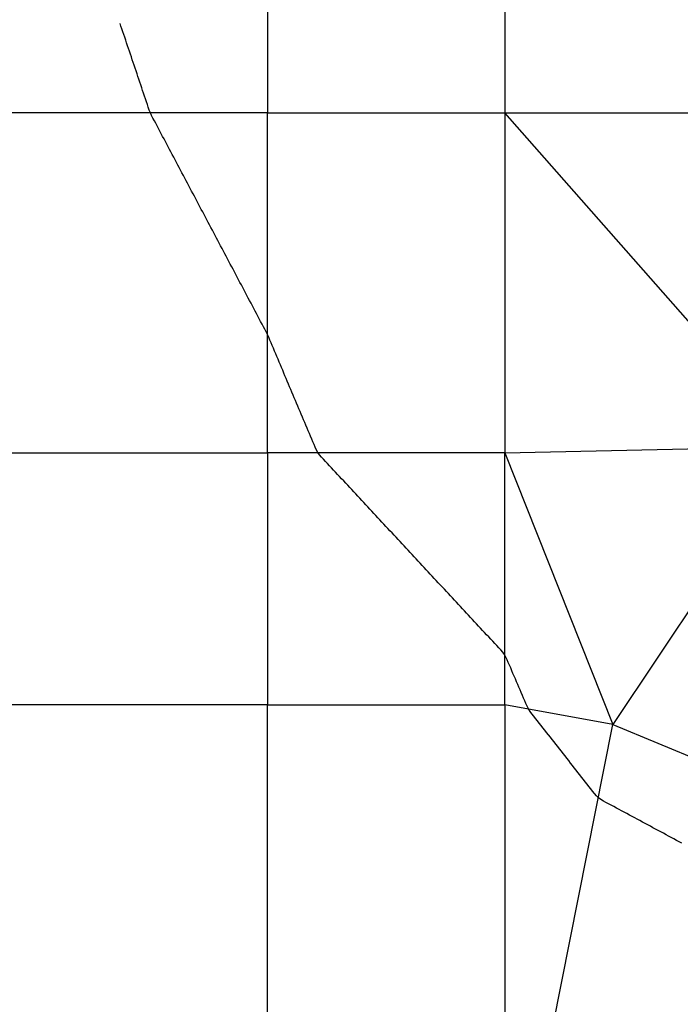
# Model space of a CAD drawing. Extents: x 255 to 364, y -222 to 21.
# Drawn here: x 297 to 299, y -36 to -33 of the extents above; entities that cross this region are included whole.
import ezdxf

# ---------------------------------------------------------------- set-up
doc = ezdxf.new("R2010")
doc.units = 0
doc.header["$MEASUREMENT"] = 0
doc.layers.get('0').update_dxf_attribs({"linetype": 'CONTINUOUS'})

msp = doc.modelspace()

# ---------------------------------------------------------------- linework, layer by layer
at = {"color": 7, "linetype": 'Continuous'}
for p, q in [((297.6664, -32.6866), (297.6664, -33.1232)), ((298.4714, -32.6866), (298.4714, -33.1232)), ((297.1689, -32.829), (297.1657, -32.8195)), ((297.1721, -32.8385), (297.1689, -32.829)), ((297.1753, -32.8479), (297.1721, -32.8385)), ((297.1785, -32.8574), (297.1753, -32.8479)), ((297.1817, -32.8669), (297.1785, -32.8574)), ((297.1849, -32.8764), (297.1817, -32.8669)), ((297.1881, -32.8859), (297.1849, -32.8764)), ((297.1913, -32.8954), (297.1881, -32.8859)), ((297.1945, -32.9049), (297.1913, -32.8954)), ((297.1977, -32.9144), (297.1945, -32.9049)), ((297.2009, -32.9239), (297.1977, -32.9144)), ((297.2041, -32.9334), (297.2009, -32.9239)), ((297.2073, -32.9429), (297.2041, -32.9334)), ((297.2105, -32.9524), (297.2073, -32.9429)), ((297.2137, -32.9619), (297.2105, -32.9524)), ((297.2169, -32.9714), (297.2137, -32.9619)), ((297.2201, -32.9808), (297.2169, -32.9714)), ((297.2233, -32.9903), (297.2201, -32.9808)), ((297.2265, -32.9998), (297.2233, -32.9903)), ((297.2297, -33.0093), (297.2265, -32.9998)), ((297.2329, -33.0188), (297.2297, -33.0093)), ((297.2361, -33.0283), (297.2329, -33.0188)), ((297.2392, -33.0378), (297.2361, -33.0283)), ((297.2424, -33.0473), (297.2392, -33.0378)), ((297.2456, -33.0568), (297.2424, -33.0473)), ((297.2488, -33.0663), (297.2456, -33.0568)), ((297.252, -33.0758), (297.2488, -33.0663)), ((297.2552, -33.0853), (297.252, -33.0758)), ((297.2584, -33.0948), (297.2552, -33.0853)), ((297.2616, -33.1042), (297.2584, -33.0948)), ((297.2649, -33.1137), (297.2616, -33.1042)), ((297.6664, -33.1232), (296.7814, -33.1232)), ((297.2686, -33.123), (297.2649, -33.1137)), ((297.2728, -33.132), (297.2686, -33.123)), ((297.2774, -33.1409), (297.2728, -33.132)), ((297.6664, -33.1232), (298.4714, -33.1232)), ((297.6664, -34.2766), (297.6664, -33.1232)), ((299.468, -34.2549), (298.4714, -33.1232)), ((298.4714, -33.1232), (298.4714, -34.2766)), ((298.4714, -33.1232), (299.2047, -33.1232)), ((297.2821, -33.1498), (297.2774, -33.1409)), ((297.2868, -33.1586), (297.2821, -33.1498)), ((297.2914, -33.1675), (297.2868, -33.1586)), ((297.2961, -33.1763), (297.2914, -33.1675)), ((297.3008, -33.1852), (297.2961, -33.1763)), ((297.3055, -33.194), (297.3008, -33.1852)), ((297.3102, -33.2029), (297.3055, -33.194)), ((297.3149, -33.2117), (297.3102, -33.2029)), ((297.3196, -33.2206), (297.3149, -33.2117)), ((297.3243, -33.2294), (297.3196, -33.2206)), ((297.3289, -33.2383), (297.3243, -33.2294)), ((297.3336, -33.2471), (297.3289, -33.2383)), ((297.3383, -33.256), (297.3336, -33.2471)), ((297.343, -33.2648), (297.3383, -33.256)), ((297.3477, -33.2736), (297.343, -33.2648)), ((297.3524, -33.2825), (297.3477, -33.2736)), ((297.3571, -33.2913), (297.3524, -33.2825)), ((297.3617, -33.3002), (297.3571, -33.2913)), ((297.3664, -33.309), (297.3617, -33.3002)), ((297.3711, -33.3179), (297.3664, -33.309)), ((297.3758, -33.3267), (297.3711, -33.3179)), ((297.3805, -33.3356), (297.3758, -33.3267)), ((297.3852, -33.3444), (297.3805, -33.3356)), ((297.3899, -33.3533), (297.3852, -33.3444)), ((297.3945, -33.3621), (297.3899, -33.3533)), ((297.3992, -33.371), (297.3945, -33.3621)), ((297.4039, -33.3798), (297.3992, -33.371)), ((297.4086, -33.3887), (297.4039, -33.3798)), ((297.4133, -33.3975), (297.4086, -33.3887)), ((297.418, -33.4064), (297.4133, -33.3975)), ((297.4227, -33.4152), (297.418, -33.4064)), ((297.4274, -33.4241), (297.4227, -33.4152)), ((297.432, -33.4329), (297.4274, -33.4241)), ((297.4367, -33.4418), (297.432, -33.4329)), ((297.4414, -33.4506), (297.4367, -33.4418)), ((297.4461, -33.4595), (297.4414, -33.4506)), ((297.4508, -33.4683), (297.4461, -33.4595)), ((297.4555, -33.4771), (297.4508, -33.4683)), ((297.4602, -33.486), (297.4555, -33.4771)), ((297.4648, -33.4948), (297.4602, -33.486)), ((297.4695, -33.5037), (297.4648, -33.4948)), ((297.4742, -33.5125), (297.4695, -33.5037)), ((297.4789, -33.5214), (297.4742, -33.5125)), ((297.4836, -33.5302), (297.4789, -33.5214)), ((297.4883, -33.5391), (297.4836, -33.5302)), ((297.493, -33.5479), (297.4883, -33.5391)), ((297.4976, -33.5568), (297.493, -33.5479)), ((297.5023, -33.5656), (297.4976, -33.5568)), ((297.507, -33.5745), (297.5023, -33.5656)), ((297.5117, -33.5833), (297.507, -33.5745)), ((297.5164, -33.5922), (297.5117, -33.5833)), ((297.5211, -33.601), (297.5164, -33.5922)), ((297.5258, -33.6099), (297.5211, -33.601)), ((297.5305, -33.6187), (297.5258, -33.6099)), ((297.5351, -33.6276), (297.5305, -33.6187)), ((297.5398, -33.6364), (297.5351, -33.6276)), ((297.5445, -33.6453), (297.5398, -33.6364)), ((297.5492, -33.6541), (297.5445, -33.6453)), ((297.5539, -33.663), (297.5492, -33.6541)), ((297.5586, -33.6718), (297.5539, -33.663)), ((297.5633, -33.6806), (297.5586, -33.6718)), ((297.5679, -33.6895), (297.5633, -33.6806)), ((297.5726, -33.6983), (297.5679, -33.6895)), ((297.5773, -33.7072), (297.5726, -33.6983)), ((297.582, -33.716), (297.5773, -33.7072)), ((297.5867, -33.7249), (297.582, -33.716)), ((297.5914, -33.7337), (297.5867, -33.7249)), ((297.5961, -33.7426), (297.5914, -33.7337)), ((297.6007, -33.7514), (297.5961, -33.7426)), ((297.6054, -33.7603), (297.6007, -33.7514)), ((297.6101, -33.7691), (297.6054, -33.7603)), ((297.6148, -33.778), (297.6101, -33.7691)), ((297.6195, -33.7868), (297.6148, -33.778)), ((297.6242, -33.7957), (297.6195, -33.7868)), ((297.6289, -33.8045), (297.6242, -33.7957)), ((297.6336, -33.8134), (297.6289, -33.8045)), ((297.6382, -33.8222), (297.6336, -33.8134)), ((297.6429, -33.8311), (297.6382, -33.8222)), ((297.6476, -33.8399), (297.6429, -33.8311)), ((297.6523, -33.8488), (297.6476, -33.8399)), ((297.657, -33.8576), (297.6523, -33.8488)), ((297.6616, -33.8665), (297.657, -33.8576)), ((297.6661, -33.8755), (297.6616, -33.8665)), ((297.6702, -33.8847), (297.6661, -33.8755)), ((297.6742, -33.894), (297.6702, -33.8847)), ((297.6782, -33.9033), (297.6742, -33.894)), ((297.6821, -33.9126), (297.6782, -33.9033)), ((297.686, -33.922), (297.6821, -33.9126)), ((297.69, -33.9313), (297.686, -33.922)), ((297.6939, -33.9406), (297.69, -33.9313)), ((297.6979, -33.95), (297.6939, -33.9406)), ((297.7018, -33.9593), (297.6979, -33.95)), ((297.7057, -33.9686), (297.7018, -33.9593)), ((297.7097, -33.9779), (297.7057, -33.9686)), ((297.7136, -33.9873), (297.7097, -33.9779)), ((297.7176, -33.9966), (297.7136, -33.9873)), ((297.7215, -34.0059), (297.7176, -33.9966)), ((297.7254, -34.0153), (297.7215, -34.0059)), ((297.7294, -34.0246), (297.7254, -34.0153)), ((297.7333, -34.0339), (297.7294, -34.0246)), ((297.7372, -34.0433), (297.7333, -34.0339)), ((297.7412, -34.0526), (297.7372, -34.0433)), ((297.7451, -34.0619), (297.7412, -34.0526)), ((297.7491, -34.0713), (297.7451, -34.0619)), ((297.753, -34.0806), (297.7491, -34.0713)), ((297.7569, -34.0899), (297.753, -34.0806)), ((297.7609, -34.0993), (297.7569, -34.0899)), ((297.7648, -34.1086), (297.7609, -34.0993)), ((297.7687, -34.1179), (297.7648, -34.1086)), ((297.7727, -34.1273), (297.7687, -34.1179)), ((297.7766, -34.1366), (297.7727, -34.1273)), ((297.7806, -34.1459), (297.7766, -34.1366)), ((297.7845, -34.1553), (297.7806, -34.1459)), ((297.7884, -34.1646), (297.7845, -34.1553)), ((297.7924, -34.1739), (297.7884, -34.1646)), ((297.7963, -34.1833), (297.7924, -34.1739)), ((297.8003, -34.1926), (297.7963, -34.1833)), ((297.8042, -34.2019), (297.8003, -34.1926)), ((297.8081, -34.2112), (297.8042, -34.2019)), ((297.8121, -34.2206), (297.8081, -34.2112)), ((297.816, -34.2299), (297.8121, -34.2206)), ((297.8199, -34.2392), (297.816, -34.2299)), ((297.8239, -34.2486), (297.8199, -34.2392)), ((297.8278, -34.2579), (297.8239, -34.2486)), ((297.8319, -34.2671), (297.8278, -34.2579)), ((297.8368, -34.2758), (297.8319, -34.2671)), ((298.4714, -34.2766), (299.468, -34.2549)), ((299.468, -34.2549), (298.838, -35.1982)), ((296.7814, -34.2766), (297.6664, -34.2766)), ((298.4714, -34.2766), (297.6664, -34.2766)), ((297.6664, -34.2766), (297.6664, -35.1316)), ((297.8427, -34.2838), (297.8368, -34.2758)), ((297.8494, -34.2913), (297.8427, -34.2838)), ((297.8562, -34.2986), (297.8494, -34.2913)), ((297.863, -34.306), (297.8562, -34.2986)), ((297.8699, -34.3133), (297.863, -34.306)), ((298.4714, -34.2766), (298.838, -35.1982)), ((298.4714, -35.1316), (298.4714, -34.2766)), ((297.8767, -34.3207), (297.8699, -34.3133)), ((297.8835, -34.328), (297.8767, -34.3207)), ((297.8904, -34.3354), (297.8835, -34.328)), ((297.8972, -34.3427), (297.8904, -34.3354)), ((297.904, -34.3501), (297.8972, -34.3427)), ((297.9109, -34.3574), (297.904, -34.3501)), ((297.9177, -34.3648), (297.9109, -34.3574)), ((297.9246, -34.3721), (297.9177, -34.3648)), ((297.9314, -34.3795), (297.9246, -34.3721)), ((297.9382, -34.3868), (297.9314, -34.3795)), ((297.9451, -34.3942), (297.9382, -34.3868)), ((297.9519, -34.4015), (297.9451, -34.3942)), ((297.9587, -34.4089), (297.9519, -34.4015)), ((297.9656, -34.4162), (297.9587, -34.4089)), ((297.9724, -34.4236), (297.9656, -34.4162)), ((297.9792, -34.4309), (297.9724, -34.4236)), ((297.9861, -34.4383), (297.9792, -34.4309)), ((297.9929, -34.4456), (297.9861, -34.4383)), ((297.9997, -34.453), (297.9929, -34.4456)), ((298.0066, -34.4604), (297.9997, -34.453)), ((298.0134, -34.4677), (298.0066, -34.4604)), ((298.0202, -34.4751), (298.0134, -34.4677)), ((298.0271, -34.4824), (298.0202, -34.4751)), ((298.0339, -34.4898), (298.0271, -34.4824)), ((298.0407, -34.4971), (298.0339, -34.4898)), ((298.0476, -34.5045), (298.0407, -34.4971)), ((298.0544, -34.5118), (298.0476, -34.5045)), ((298.0613, -34.5192), (298.0544, -34.5118)), ((298.0681, -34.5265), (298.0613, -34.5192)), ((298.0749, -34.5339), (298.0681, -34.5265)), ((298.0818, -34.5412), (298.0749, -34.5339)), ((298.0886, -34.5486), (298.0818, -34.5412)), ((298.0954, -34.5559), (298.0886, -34.5486)), ((298.1023, -34.5633), (298.0954, -34.5559)), ((298.1091, -34.5706), (298.1023, -34.5633)), ((298.1159, -34.578), (298.1091, -34.5706)), ((298.1228, -34.5853), (298.1159, -34.578)), ((298.1296, -34.5927), (298.1228, -34.5853)), ((298.1364, -34.6), (298.1296, -34.5927)), ((298.1433, -34.6074), (298.1364, -34.6)), ((298.1501, -34.6147), (298.1433, -34.6074)), ((298.1569, -34.6221), (298.1501, -34.6147)), ((298.1638, -34.6294), (298.1569, -34.6221)), ((298.1706, -34.6368), (298.1638, -34.6294)), ((298.1774, -34.6441), (298.1706, -34.6368)), ((298.1843, -34.6515), (298.1774, -34.6441)), ((298.1911, -34.6588), (298.1843, -34.6515)), ((298.198, -34.6662), (298.1911, -34.6588)), ((298.2048, -34.6735), (298.198, -34.6662)), ((298.2116, -34.6809), (298.2048, -34.6735)), ((298.2185, -34.6882), (298.2116, -34.6809)), ((298.2253, -34.6956), (298.2185, -34.6882)), ((298.2321, -34.7029), (298.2253, -34.6956)), ((298.239, -34.7103), (298.2321, -34.7029)), ((298.2458, -34.7176), (298.239, -34.7103)), ((298.2526, -34.725), (298.2458, -34.7176)), ((298.2595, -34.7323), (298.2526, -34.725)), ((298.2663, -34.7397), (298.2595, -34.7323)), ((298.2731, -34.7471), (298.2663, -34.7397)), ((298.28, -34.7544), (298.2731, -34.7471)), ((298.2868, -34.7618), (298.28, -34.7544)), ((298.2936, -34.7691), (298.2868, -34.7618)), ((298.3005, -34.7765), (298.2936, -34.7691)), ((298.3073, -34.7838), (298.3005, -34.7765)), ((298.3142, -34.7912), (298.3073, -34.7838)), ((298.321, -34.7985), (298.3142, -34.7912)), ((298.3278, -34.8059), (298.321, -34.7985)), ((298.3347, -34.8132), (298.3278, -34.8059)), ((298.3415, -34.8206), (298.3347, -34.8132)), ((298.3483, -34.8279), (298.3415, -34.8206)), ((298.3552, -34.8353), (298.3483, -34.8279)), ((298.362, -34.8426), (298.3552, -34.8353)), ((298.3688, -34.85), (298.362, -34.8426)), ((298.3757, -34.8573), (298.3688, -34.85)), ((298.3825, -34.8647), (298.3757, -34.8573)), ((298.3893, -34.872), (298.3825, -34.8647)), ((298.3962, -34.8794), (298.3893, -34.872)), ((298.403, -34.8867), (298.3962, -34.8794)), ((298.4098, -34.8941), (298.403, -34.8867)), ((298.4167, -34.9014), (298.4098, -34.8941)), ((298.4235, -34.9088), (298.4167, -34.9014)), ((298.4303, -34.9161), (298.4235, -34.9088)), ((298.4372, -34.9235), (298.4303, -34.9161)), ((298.444, -34.9308), (298.4372, -34.9235)), ((298.4509, -34.9382), (298.444, -34.9308)), ((298.4577, -34.9455), (298.4509, -34.9382)), ((298.4643, -34.953), (298.4577, -34.9455)), ((298.4703, -34.961), (298.4643, -34.953)), ((298.4752, -34.9697), (298.4703, -34.961)), ((298.4793, -34.9788), (298.4752, -34.9697)), ((298.4833, -34.9881), (298.4793, -34.9788)), ((298.4873, -34.9974), (298.4833, -34.9881)), ((298.4913, -35.0067), (298.4873, -34.9974)), ((298.4952, -35.016), (298.4913, -35.0067)), ((298.4992, -35.0253), (298.4952, -35.016)), ((298.5032, -35.0346), (298.4992, -35.0253)), ((298.5072, -35.0439), (298.5032, -35.0346)), ((298.5112, -35.0531), (298.5072, -35.0439)), ((298.5151, -35.0624), (298.5112, -35.0531)), ((298.5191, -35.0717), (298.5151, -35.0624)), ((298.5231, -35.081), (298.5191, -35.0717)), ((298.5271, -35.0903), (298.5231, -35.081)), ((298.5311, -35.0996), (298.5271, -35.0903)), ((298.535, -35.1089), (298.5311, -35.0996)), ((298.539, -35.1182), (298.535, -35.1089)), ((297.6664, -35.1316), (296.7814, -35.1316)), ((297.6664, -36.3116), (297.6664, -35.1316)), ((297.6664, -35.1316), (298.4714, -35.1316)), ((298.4714, -35.1316), (298.4714, -36.3116)), ((298.838, -35.1982), (298.4714, -35.1316)), ((298.543, -35.1275), (298.539, -35.1182)), ((298.5471, -35.1367), (298.543, -35.1275)), ((298.5518, -35.1455), (298.5471, -35.1367)), ((298.5573, -35.1539), (298.5518, -35.1455)), ((298.5634, -35.162), (298.5573, -35.1539)), ((298.5697, -35.1699), (298.5634, -35.162)), ((298.5759, -35.1779), (298.5697, -35.1699)), ((298.5822, -35.1858), (298.5759, -35.1779)), ((298.5884, -35.1938), (298.5822, -35.1858)), ((298.5947, -35.2017), (298.5884, -35.1938)), ((298.6009, -35.2097), (298.5947, -35.2017)), ((298.6071, -35.2177), (298.6009, -35.2097)), ((298.6164, -36.3116), (298.838, -35.1982)), ((298.838, -35.1982), (299.608, -35.5182)), ((298.6134, -35.2256), (298.6071, -35.2177)), ((298.6196, -35.2336), (298.6134, -35.2256)), ((298.6259, -35.2415), (298.6196, -35.2336)), ((298.6321, -35.2495), (298.6259, -35.2415)), ((298.6384, -35.2575), (298.6321, -35.2495)), ((298.6446, -35.2654), (298.6384, -35.2575)), ((298.6508, -35.2734), (298.6446, -35.2654)), ((298.6571, -35.2813), (298.6508, -35.2734)), ((298.6633, -35.2893), (298.6571, -35.2813)), ((298.6696, -35.2972), (298.6633, -35.2893)), ((298.6758, -35.3052), (298.6696, -35.2972)), ((298.6821, -35.3132), (298.6758, -35.3052)), ((298.6883, -35.3211), (298.6821, -35.3132)), ((298.6946, -35.3291), (298.6883, -35.3211)), ((298.7008, -35.337), (298.6946, -35.3291)), ((298.707, -35.345), (298.7008, -35.337)), ((298.7133, -35.353), (298.707, -35.345)), ((298.7195, -35.3609), (298.7133, -35.353)), ((298.7258, -35.3689), (298.7195, -35.3609)), ((298.732, -35.3768), (298.7258, -35.3689)), ((298.7383, -35.3848), (298.732, -35.3768)), ((298.7445, -35.3927), (298.7383, -35.3848)), ((298.7507, -35.4007), (298.7445, -35.3927)), ((298.757, -35.4087), (298.7507, -35.4007)), ((298.7632, -35.4166), (298.757, -35.4087)), ((298.7695, -35.4246), (298.7632, -35.4166)), ((298.7757, -35.4325), (298.7695, -35.4246)), ((298.7821, -35.4403), (298.7757, -35.4325)), ((298.7892, -35.4473), (298.7821, -35.4403)), ((298.7972, -35.453), (298.7892, -35.4473)), ((298.8059, -35.458), (298.7972, -35.453)), ((298.8148, -35.4627), (298.8059, -35.458)), ((298.8236, -35.4675), (298.8148, -35.4627)), ((298.8325, -35.4723), (298.8236, -35.4675)), ((298.8413, -35.4771), (298.8325, -35.4723)), ((298.8502, -35.4818), (298.8413, -35.4771)), ((298.8591, -35.4866), (298.8502, -35.4818)), ((298.8679, -35.4914), (298.8591, -35.4866)), ((298.8768, -35.4961), (298.8679, -35.4914)), ((298.8856, -35.5009), (298.8768, -35.4961)), ((298.8945, -35.5057), (298.8856, -35.5009)), ((298.9033, -35.5104), (298.8945, -35.5057)), ((298.9122, -35.5152), (298.9033, -35.5104)), ((298.9211, -35.52), (298.9122, -35.5152)), ((298.9299, -35.5247), (298.9211, -35.52)), ((298.9388, -35.5295), (298.9299, -35.5247)), ((298.9476, -35.5343), (298.9388, -35.5295)), ((298.9565, -35.539), (298.9476, -35.5343)), ((298.9654, -35.5438), (298.9565, -35.539)), ((298.9742, -35.5486), (298.9654, -35.5438)), ((298.9831, -35.5533), (298.9742, -35.5486)), ((298.9919, -35.5581), (298.9831, -35.5533)), ((299.0008, -35.5629), (298.9919, -35.5581)), ((299.0096, -35.5676), (299.0008, -35.5629)), ((299.0185, -35.5724), (299.0096, -35.5676)), ((299.0274, -35.5772), (299.0185, -35.5724)), ((299.0362, -35.5819), (299.0274, -35.5772)), ((299.0451, -35.5867), (299.0362, -35.5819)), ((299.0539, -35.5915), (299.0451, -35.5867)), ((299.0628, -35.5962), (299.0539, -35.5915)), ((299.0716, -35.601), (299.0628, -35.5962))]:
    msp.add_line(p, q, dxfattribs=at)

doc.saveas('drawing.dxf')
